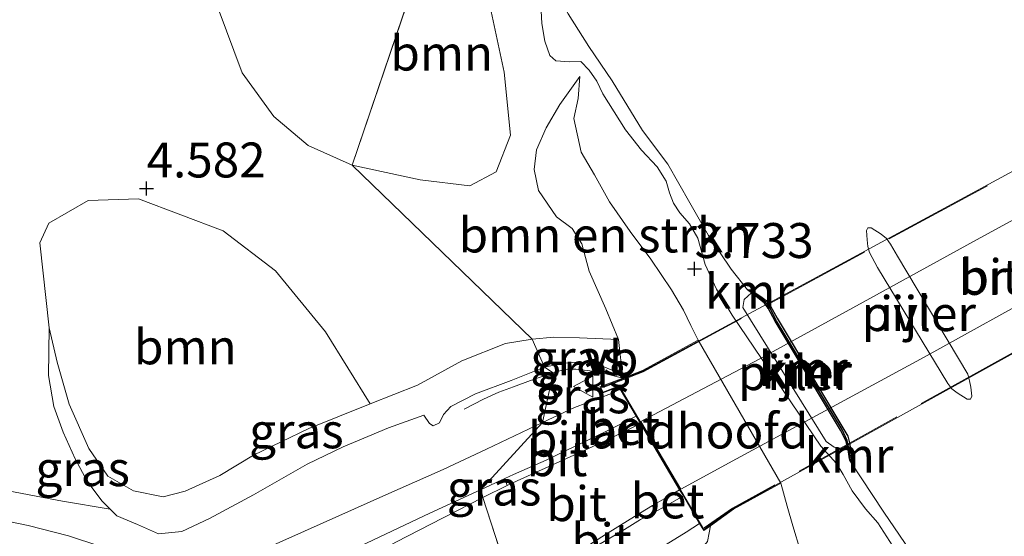
# Model space of a CAD drawing. Units: metres. Extents: x 219998 to 230004, y 502956 to 506252.
# Drawn here: x 223091 to 223161, y 503075 to 503112 of the extents above; entities that cross this region are included whole.
import ezdxf
from ezdxf.enums import TextEntityAlignment as Align

# ---------------------------------------------------------------- set-up
doc = ezdxf.new("R2010")
doc.units = ezdxf.units.M
doc.linetypes.add('IE-TERREINAFSCHEIDING', pattern=[10, 8, -2])
doc.layers.get('0').update_dxf_attribs({"lineweight": 25})
for name, color, linetype, lineweight in [('B-ME-GR-BOMENSTRUIKEN-GV-B6', 93, 'Continuous', 18), ('B-ME-GR-BOOM-GV-B6', 93, 'Continuous', 18), ('B-ME-GW-HOOGTEPUNT-S-B1', 10, 'Continuous', 25), ('B-ME-GW-KRUINLIJN-L-B1', 93, 'Continuous', 18), ('B-ME-GW-TEENLIJN-L-B1', 93, 'Continuous', 18), ('B-ME-IE-GRASLAND-GV-B6', 93, 'Continuous', 18), ('B-ME-IE-HULPGEOMETRIE-L-B1', 53, 'Continuous', 18), ('B-ME-IE-TERREINAFSCHEIDING-RASTERHEKWERK-L-B1', 8, 'IE-TERREINAFSCHEIDING', 18), ('B-ME-IE-TERREINAFSCHEIDING-RASTERHEKWERK-L-B2', 8, 'IE-TERREINAFSCHEIDING', 18), ('B-ME-KW-BRUG-GV-B7', 173, 'Continuous', 18), ('B-ME-KW-LANDHOOFD-GV-B6', 173, 'Continuous', 18), ('B-ME-KW-PIJLER-GV-B6', 173, 'Continuous', 18), ('B-ME-OB-WATERLIJN-L-B1', 133, 'OB-WATERLIJN', 18), ('B-ME-OG-WATER-GV-B6', 153, 'Continuous', 18), ('B-ME-VH-VERH_SOORT-BETON-OVERIG-GV-B6', 8, 'IE-TERREINAFSCHEIDING-NATUURLIJK-HOUTWAL', 18), ('B-ME-VH-VERH_SOORT-BITUMEN-GV-B6', 8, 'IE-TERREINAFSCHEIDING-NATUURLIJK-HOUTWAL', 18), ('B-ME-VH-VERH_SOORT-BITUMEN-GV-B7', 8, 'IE-TERREINAFSCHEIDING-NATUURLIJK-HOUTWAL', 18), ('B-ME-VV-KADEMUUR-GV-B6', 10, 'Continuous', 25), ('B-ME-VV-KADEMUUR-L-B1', 10, 'Continuous', 25), ('B-ME-VW-MEUBILAIR_WEGMEUBILAIR-VERKEERSBORD-S-B1', 8, 'Continuous', 18)]:
    doc.layers.add(name, color=color, linetype=linetype, lineweight=lineweight)
doc.styles.add('NLCS-ISO', font='NLCS-ISO.TTF')
doc.linetypes.add('IE-TERREINAFSCHEIDING-NATUURLIJK-HOUTWAL', pattern='A,7,-1.5,[67,NLCS.SHX,S=0.75,R=45,X=0,Y=0],-1.5,7,-1.5,[70,NLCS.SHX,S=0.75,R=0,X=0,Y=0],-1.5', length=20)
doc.linetypes.add('OB-WATERLIJN', pattern='A,10,[32,NLCS.SHX,S=2,R=0,X=0,Y=0],-12', length=22)

# ---------------------------------------------------------------- blocks, each defined once
blk = doc.blocks.new('verkeersbord')
for p, q in [((0, 0.75), (-0.75, -0.625)), ((0.75, -0.625), (0, 0.75)), ((-0.75, -0.625), (0.75, -0.625))]:
    blk.add_line(p, q)
blk = doc.blocks.new('hoogtepunt')
for p, q in [((-0.5, 0), (0.5, 0)), ((0, 0.5), (0, -0.5))]:
    blk.add_line(p, q)

msp = doc.modelspace()

# ---------------------------------------------------------------- linework, layer by layer
at = {"layer": 'B-ME-GR-BOMENSTRUIKEN-GV-B6'}
msp.add_polyline3d([(223133.77, 503089.179, 5.299), (223132.864, 503091.38, 5.114), (223131.679, 503094.073, 4.878), (223131.15, 503096.029, 4.7), (223130.458, 503097.132, 4.532), (223129.325, 503097.957, 4.465), (223128.045, 503099.841, 4.279), (223127.732, 503101.348, 4.212), (223127.912, 503102.747, 4.162), (223128.596, 503104.341, 4.102), (223129.579, 503106.003, 4.013), (223130.995, 503108.004, 3.9), (223130.884, 503106.438, 3.976), (223130.567, 503105.011, 3.984), (223131.088, 503102.589, 4.052), (223132.043, 503100.978, 4.144), (223133.131, 503099.038, 4.06), (223134.598, 503096.901, 3.984), (223136.085, 503094.925, 3.849), (223137.551, 503092.74, 3.773), (223138.413, 503091.273, 3.714), (223138.947, 503090.193, 3.672), (223139.482, 503089.143, 3.615), (223135.491, 503086.974, 5.965), (223134.08, 503086.413, 6.802), (223133.77, 503089.179, 5.299)], dxfattribs=at)
at = {"layer": 'B-ME-GR-BOOM-GV-B6'}
for points in [[(223121.686, 503122.163, 3.811), (223114.708, 503101.669, 4.507), (223111.558, 503103.073, 4.473), (223109.108, 503105.146, 4.456), (223106.84, 503108.257, 4.355), (223105.124, 503112.864, 4.145), (223102.858, 503116.303, 4.094), (223099.618, 503118.786, 4.136), (223096.163, 503122.055, 4.102), (223093.813, 503124.912, 4.119), (223092.07, 503126.1, 4.153), (223090.093, 503126.644, 4.161)], [(223114.708, 503101.669, 4.507), (223121.686, 503122.163, 3.811), (223122.471, 503121.198, 3.921), (223123.108, 503119.854, 3.963), (223123.27, 503119.035, 3.913), (223123.524, 503118.024, 3.896), (223123.877, 503117.214, 3.879), (223124.582, 503112.992, 4.035), (223125.579, 503108.316, 4.035), (223126.041, 503103.802, 4.102), (223125.015, 503101.181, 4.288), (223123.141, 503100.181, 4.54), (223119.582, 503100.6, 4.557), (223114.708, 503101.669, 4.507)], [(223115.992, 503084.569, 4.962), (223111.605, 503082.818, 4.793), (223107.644, 503080.892, 4.827), (223105.254, 503079.443, 4.827), (223102.763, 503078.318, 4.827), (223101.182, 503077.924, 4.827), (223099.059, 503078.34, 4.995), (223097.224, 503079.404, 5.046), (223095.873, 503081.376, 4.978), (223094.465, 503084.552, 4.995), (223093.613, 503087.561, 5.096), (223093.035, 503090.016, 5.029), (223092.352, 503096.101, 4.692), (223093.014, 503097.504, 4.675), (223095.813, 503099.135, 4.54), (223099.425, 503099.258, 4.54), (223105.481, 503096.963, 4.658), (223109.236, 503094.087, 4.566), (223112.816, 503089.738, 4.793), (223115.992, 503084.569, 4.962)]]:
    msp.add_polyline3d(points, dxfattribs=at)
at = {"layer": 'B-ME-GW-KRUINLIJN-L-B1'}
for points in [[(223153.404, 503074.38, 3.887), (223152.33, 503076.052, 3.794), (223151.444, 503077.06, 3.752), (223150.496, 503078.349, 3.744), (223149.844, 503079.514, 3.752), (223149.36, 503080.314, 3.719), (223148.239, 503081.552, 3.601), (223141.906, 503090.928, 3.558), (223140.781, 503092.774, 3.634), (223139.976, 503094.544, 3.71), (223139.442, 503096.424, 3.727), (223138.854, 503097.451, 3.719), (223138.156, 503098.254, 3.719), (223137.712, 503098.94, 3.727), (223137.43, 503099.689, 3.727), (223137.173, 503100.521, 3.719), (223136.526, 503101.538, 3.719), (223135.409, 503102.734, 3.71), (223134.267, 503104.186, 3.685), (223132.645, 503106.76, 3.761), (223132.216, 503107.661, 3.761), (223131.667, 503108.455, 3.769), (223131.073, 503109.078, 3.769), (223130.274, 503109.053, 3.769), (223129.28, 503109.132, 3.752), (223128.862, 503109.514, 3.744), (223128.494, 503110.544, 3.761), (223128.291, 503111.793, 3.811), (223128.174, 503114.09, 3.862)], [(223133.77, 503089.179, 5.299), (223132.864, 503091.38, 5.114), (223131.679, 503094.073, 4.878), (223131.15, 503096.029, 4.7), (223130.458, 503097.132, 4.532), (223129.325, 503097.957, 4.465), (223128.045, 503099.841, 4.279), (223127.732, 503101.348, 4.212), (223127.912, 503102.747, 4.162), (223128.596, 503104.341, 4.102), (223129.579, 503106.003, 4.013), (223130.995, 503108.004, 3.9)], [(223093.035, 503090.016, 5.029), (223092.973, 503086.598, 5.399), (223093.354, 503084.398, 5.399), (223094.028, 503082.548, 5.467), (223094.892, 503080.647, 5.635), (223095.751, 503079.044, 5.787), (223096.804, 503077.627, 6.04), (223097.396, 503077.035, 6.143)], [(223097.396, 503077.035, 6.143), (223097.865, 503076.567, 6.225), (223099.34, 503075.951, 6.259), (223100.851, 503075.274, 6.208), (223102.534, 503075.44, 6.275), (223104.508, 503076.374, 6.242), (223107.642, 503078.068, 6.225), (223111.49, 503080.259, 6.309), (223114.066, 503081.49, 6.259), (223117.312, 503082.848, 6.309), (223119.834, 503083.77, 6.292), (223120.25, 503083.165, 6.259), (223120.508, 503082.993, 6.259), (223120.953, 503083.209, 6.275), (223121.253, 503083.822, 6.326), (223121.777, 503084.395, 6.292), (223123.548, 503085.297, 6.36), (223126.094, 503086.242, 6.292), (223128.474, 503087.191, 6.36)], [(223128.474, 503087.191, 6.36), (223129.694, 503087.472, 6.309), (223130.995, 503087.573, 6.301), (223132.434, 503087.35, 6.385), (223133.477, 503086.907, 6.545), (223134.08, 503086.413, 6.802)], [(223128.169, 503066.484, 6.519), (223130.038, 503068.044, 6.485), (223132.362, 503069.669, 6.57), (223134.858, 503071.274, 6.612), (223138.224, 503073.266, 6.679), (223139.698, 503074.194, 6.719), (223140.127, 503074.713, 6.742), (223140.255, 503075.353, 6.774), (223140.354, 503075.848, 6.823)]]:
    msp.add_polyline3d(points, dxfattribs=at)
at = {"layer": 'B-ME-GW-TEENLIJN-L-B1'}
for points in [[(223130.995, 503108.004, 3.9), (223130.884, 503106.438, 3.976), (223130.567, 503105.011, 3.984), (223131.088, 503102.589, 4.052), (223132.043, 503100.978, 4.144), (223133.131, 503099.038, 4.06), (223134.598, 503096.901, 3.984), (223136.085, 503094.925, 3.849), (223137.551, 503092.74, 3.773), (223138.413, 503091.273, 3.714), (223138.947, 503090.193, 3.672), (223139.482, 503089.143, 3.615)], [(223115.992, 503084.569, 4.962), (223111.605, 503082.818, 4.793), (223107.644, 503080.892, 4.827), (223105.254, 503079.443, 4.827), (223102.763, 503078.318, 4.827), (223101.182, 503077.924, 4.827), (223099.059, 503078.34, 4.995), (223097.224, 503079.404, 5.046), (223095.873, 503081.376, 4.978), (223094.465, 503084.552, 4.995), (223093.613, 503087.561, 5.096), (223093.035, 503090.016, 5.029)], [(223127.6, 503089.199, 5.299), (223125.687, 503088.884, 5.197), (223122.551, 503087.654, 5.164), (223119.392, 503085.912, 5.063), (223115.992, 503084.569, 4.962)], [(223127.6, 503089.199, 5.299), (223129.152, 503089.345, 5.283), (223130.982, 503089.29, 5.316), (223133.77, 503089.179, 5.299)], [(223190.94, 503014.347, 4.113), (223188.247, 503017.878, 4.062), (223185.536, 503021.405, 4.079), (223183.119, 503024.734, 4.037), (223180.213, 503028.854, 3.944), (223176.731, 503034.732, 4.155), (223172.973, 503040.194, 4.146), (223169.262, 503045.386, 4.205), (223165.852, 503050.203, 4.163), (223161.593, 503055.931, 4.155), (223157.379, 503061.539, 4.146), (223152.48, 503066.841, 3.995), (223149.923, 503069.512, 3.928), (223148.559, 503070.865, 3.911), (223147.492, 503072.478, 3.826), (223146.787, 503074.043, 3.826), (223146.237, 503075.848, 3.843), (223145.833, 503077.245, 3.81), (223145.386, 503078.908, 3.757)]]:
    msp.add_polyline3d(points, dxfattribs=at)
at = {"layer": 'B-ME-IE-GRASLAND-GV-B6'}
for points in [[(223090.093, 503126.644, 4.161), (223092.07, 503126.1, 4.153), (223093.813, 503124.912, 4.119), (223096.163, 503122.055, 4.102), (223099.618, 503118.786, 4.136), (223102.858, 503116.303, 4.094), (223105.124, 503112.864, 4.145), (223106.84, 503108.257, 4.355), (223109.108, 503105.146, 4.456), (223111.558, 503103.073, 4.473), (223114.708, 503101.669, 4.507), (223127.6, 503089.199, 5.299), (223125.687, 503088.884, 5.197)], [(223153.404, 503074.38, 3.887), (223152.33, 503076.052, 3.794), (223151.444, 503077.06, 3.752), (223150.496, 503078.349, 3.744), (223149.844, 503079.514, 3.752), (223149.36, 503080.314, 3.719), (223148.239, 503081.552, 3.601), (223141.906, 503090.928, 3.558), (223140.781, 503092.774, 3.634), (223139.976, 503094.544, 3.71), (223139.442, 503096.424, 3.727), (223138.854, 503097.451, 3.719), (223138.156, 503098.254, 3.719), (223137.712, 503098.94, 3.727), (223137.43, 503099.689, 3.727), (223137.173, 503100.521, 3.719), (223136.526, 503101.538, 3.719), (223135.409, 503102.734, 3.71), (223134.267, 503104.186, 3.685), (223132.645, 503106.76, 3.761), (223132.216, 503107.661, 3.761), (223131.667, 503108.455, 3.769), (223131.073, 503109.078, 3.769), (223130.274, 503109.053, 3.769), (223129.28, 503109.132, 3.752), (223128.862, 503109.514, 3.744), (223128.494, 503110.544, 3.761), (223128.291, 503111.793, 3.811), (223128.174, 503114.09, 3.862)], [(223128.174, 503114.09, 3.862), (223128.291, 503111.793, 3.811), (223128.494, 503110.544, 3.761), (223128.862, 503109.514, 3.744), (223129.28, 503109.132, 3.752), (223130.274, 503109.053, 3.769), (223131.073, 503109.078, 3.769), (223131.667, 503108.455, 3.769), (223132.216, 503107.661, 3.761), (223132.645, 503106.76, 3.761), (223134.267, 503104.186, 3.685), (223135.409, 503102.734, 3.71), (223136.526, 503101.538, 3.719), (223137.173, 503100.521, 3.719), (223137.43, 503099.689, 3.727), (223137.712, 503098.94, 3.727), (223138.156, 503098.254, 3.719), (223138.854, 503097.451, 3.719), (223139.442, 503096.424, 3.727), (223139.976, 503094.544, 3.71), (223140.781, 503092.774, 3.634), (223141.906, 503090.928, 3.558), (223148.239, 503081.552, 3.601), (223149.36, 503080.314, 3.719), (223149.844, 503079.514, 3.752), (223150.496, 503078.349, 3.744), (223151.444, 503077.06, 3.752), (223152.33, 503076.052, 3.794), (223153.404, 503074.38, 3.887)], [(223114.708, 503101.669, 4.507), (223119.582, 503100.6, 4.557), (223123.141, 503100.181, 4.54), (223125.015, 503101.181, 4.288), (223126.041, 503103.802, 4.102), (223125.579, 503108.316, 4.035), (223124.582, 503112.992, 4.035)], [(223130.161, 503112.489, 2.3), (223131.659, 503110.145, 2.3), (223133.321, 503107.702, 2.3), (223135.495, 503104.14, 2.3), (223137.289, 503101.73, 2.3), (223138.872, 503098.955, 2.3), (223140.215, 503096.626, 2.3), (223141.83, 503094.208, 2.3), (223143.002, 503092.738, 2.3), (223143.283, 503092.521, 3.004), (223142.752, 503092.046, 2.991), (223142.678, 503091.468, 3.004), (223148.627, 503081.882, 3.105), (223149.211, 503081.487, 3.122), (223150.199, 503081.318, 3.13), (223150.29, 503080.631, 3.13), (223150.357, 503080.478, 2.3), (223152.748, 503076.813, 2.3), (223155.765, 503072.406, 2.3), (223158.434, 503067.969, 2.3), (223161.289, 503063.172, 2.3), (223164.101, 503058.709, 2.3)], [(223146.787, 503074.043, 3.826), (223146.237, 503075.848, 3.843), (223145.833, 503077.245, 3.81), (223145.386, 503078.908, 3.757), (223139.482, 503089.143, 3.615), (223138.947, 503090.193, 3.672), (223138.413, 503091.273, 3.714), (223137.551, 503092.74, 3.773), (223136.085, 503094.925, 3.849), (223134.598, 503096.901, 3.984), (223133.131, 503099.038, 4.06), (223132.043, 503100.978, 4.144), (223131.088, 503102.589, 4.052), (223130.567, 503105.011, 3.984), (223130.884, 503106.438, 3.976), (223130.995, 503108.004, 3.9), (223129.579, 503106.003, 4.013), (223128.596, 503104.341, 4.102), (223127.912, 503102.747, 4.162), (223127.732, 503101.348, 4.212), (223128.045, 503099.841, 4.279), (223129.325, 503097.957, 4.465), (223130.458, 503097.132, 4.532), (223131.15, 503096.029, 4.7), (223131.679, 503094.073, 4.878), (223132.864, 503091.38, 5.114), (223133.77, 503089.179, 5.299), (223130.982, 503089.29, 5.316), (223129.152, 503089.345, 5.283), (223127.6, 503089.199, 5.299), (223114.708, 503101.669, 4.507)], [(223125.687, 503088.884, 5.197), (223122.551, 503087.654, 5.164), (223119.392, 503085.912, 5.063), (223115.992, 503084.569, 4.962), (223112.816, 503089.738, 4.793), (223109.236, 503094.087, 4.566), (223105.481, 503096.963, 4.658), (223099.425, 503099.258, 4.54), (223095.813, 503099.135, 4.54), (223093.014, 503097.504, 4.675), (223092.352, 503096.101, 4.692), (223093.035, 503090.016, 5.029), (223092.973, 503086.598, 5.399), (223093.354, 503084.398, 5.399), (223094.028, 503082.548, 5.467), (223094.892, 503080.647, 5.635), (223095.751, 503079.044, 5.787), (223096.804, 503077.627, 6.04), (223097.396, 503077.035, 6.143), (223093.996, 503077.616, 6.009), (223090.095, 503078.351, 5.728)], [(223128.474, 503087.191, 6.36), (223126.094, 503086.242, 6.292), (223123.548, 503085.297, 6.36), (223121.777, 503084.395, 6.292), (223121.253, 503083.822, 6.326), (223120.953, 503083.209, 6.275), (223120.508, 503082.993, 6.259), (223120.25, 503083.165, 6.259), (223119.834, 503083.77, 6.292), (223117.312, 503082.848, 6.309), (223114.066, 503081.49, 6.259), (223111.49, 503080.259, 6.309), (223107.642, 503078.068, 6.225), (223104.508, 503076.374, 6.242), (223102.534, 503075.44, 6.275), (223100.851, 503075.274, 6.208), (223099.34, 503075.951, 6.259), (223097.865, 503076.567, 6.225), (223097.396, 503077.035, 6.143), (223096.804, 503077.627, 6.04), (223095.751, 503079.044, 5.787), (223094.892, 503080.647, 5.635), (223094.028, 503082.548, 5.467), (223093.354, 503084.398, 5.399), (223092.973, 503086.598, 5.399), (223093.035, 503090.016, 5.029), (223093.613, 503087.561, 5.096), (223094.465, 503084.552, 4.995), (223095.873, 503081.376, 4.978), (223097.224, 503079.404, 5.046), (223099.059, 503078.34, 4.995), (223101.182, 503077.924, 4.827), (223102.763, 503078.318, 4.827), (223105.254, 503079.443, 4.827), (223107.644, 503080.892, 4.827), (223111.605, 503082.818, 4.793), (223115.992, 503084.569, 4.962), (223119.392, 503085.912, 5.063), (223122.551, 503087.654, 5.164), (223125.687, 503088.884, 5.197), (223127.6, 503089.199, 5.299), (223128.474, 503087.191, 6.36)], [(223128.474, 503087.191, 6.36), (223127.6, 503089.199, 5.299), (223129.152, 503089.345, 5.283), (223130.982, 503089.29, 5.316), (223133.77, 503089.179, 5.299), (223134.08, 503086.413, 6.802), (223133.477, 503086.907, 6.545), (223132.434, 503087.35, 6.385), (223130.995, 503087.573, 6.301), (223129.694, 503087.472, 6.309), (223128.474, 503087.191, 6.36)], [(223128.474, 503087.191, 6.36), (223129.088, 503086.793, 6.774), (223128.323, 503083.249, 6.857), (223124.326, 503081.336, 6.806), (223121.232, 503079.866, 6.756), (223117.131, 503078.062, 6.688), (223112.644, 503076.052, 6.671), (223108.409, 503074.167, 6.587), (223106.621, 503073.574, 6.553), (223105.274, 503072.98, 6.52), (223104.19, 503072.7, 6.465), (223103.239, 503072.682, 6.385), (223101.764, 503073.152, 6.419), (223100.343, 503073.448, 6.419), (223098.662, 503073.908, 6.313), (223096.659, 503074.386, 6.355), (223094.403, 503075.124, 6.216), (223091.536, 503075.872, 6.158), (223087.928, 503076.603, 6.056)], [(223090.095, 503078.351, 5.728), (223093.996, 503077.616, 6.009), (223097.396, 503077.035, 6.143), (223097.865, 503076.567, 6.225), (223099.34, 503075.951, 6.259), (223100.851, 503075.274, 6.208), (223102.534, 503075.44, 6.275), (223104.508, 503076.374, 6.242), (223107.642, 503078.068, 6.225), (223111.49, 503080.259, 6.309), (223114.066, 503081.49, 6.259), (223117.312, 503082.848, 6.309), (223119.834, 503083.77, 6.292), (223120.25, 503083.165, 6.259), (223120.508, 503082.993, 6.259), (223120.953, 503083.209, 6.275), (223121.253, 503083.822, 6.326), (223121.777, 503084.395, 6.292), (223123.548, 503085.297, 6.36), (223126.094, 503086.242, 6.292), (223128.474, 503087.191, 6.36)], [(223129.088, 503086.793, 6.774), (223128.474, 503087.191, 6.36), (223129.694, 503087.472, 6.309), (223130.995, 503087.573, 6.301), (223132.434, 503087.35, 6.385), (223133.477, 503086.907, 6.545), (223134.08, 503086.413, 6.802), (223132.871, 503086.731, 6.74), (223131.724, 503086.934, 6.74), (223130.719, 503087.051, 6.774), (223130.117, 503087.053, 6.757), (223129.578, 503086.941, 6.757), (223129.088, 503086.793, 6.774)], [(223128.323, 503083.249, 6.857), (223129.088, 503086.793, 6.774), (223129.578, 503086.941, 6.757), (223130.117, 503087.053, 6.757), (223130.719, 503087.051, 6.774), (223131.724, 503086.934, 6.74), (223132.871, 503086.731, 6.74), (223134.08, 503086.413, 6.802), (223132.427, 503085.789, 6.774), (223132.644, 503085.358, 6.772), (223133.795, 503085.801, 6.796), (223133.899, 503085.625, 6.797), (223133.264, 503085.327, 6.739), (223130.627, 503084.315, 6.688), (223128.323, 503083.249, 6.857)], [(223124.057, 503077.874, 6.697), (223123.932, 503078.442, 6.697), (223125.636, 503079.227, 6.69), (223125.803, 503078.721, 6.697), (223124.057, 503077.874, 6.697)], [(223140.127, 503074.713, 6.742), (223140.255, 503075.353, 6.774), (223140.354, 503075.848, 6.823), (223141.994, 503077.032, 5.769), (223145.386, 503078.908, 3.757), (223145.833, 503077.245, 3.81), (223146.237, 503075.848, 3.843), (223146.787, 503074.043, 3.826)], [(223088.319, 503061.197, 6.351), (223092.115, 503063.211, 6.377), (223095.934, 503065.164, 6.419), (223101.711, 503067.873, 6.469), (223106.247, 503070.222, 6.511), (223110.731, 503072.346, 6.537), (223115.73, 503074.613, 6.688), (223120.262, 503076.759, 6.697), (223123.932, 503078.442, 6.697)], [(223123.932, 503078.442, 6.697), (223124.057, 503077.874, 6.697), (223121.226, 503076.423, 6.747), (223117.834, 503074.668, 6.747), (223114.39, 503072.724, 6.713), (223110.99, 503070.821, 6.739), (223107.067, 503068.5, 6.629), (223104.162, 503066.652, 6.646), (223101.141, 503064.681, 6.537), (223098.059, 503062.652, 6.537), (223094.757, 503060.353, 6.528), (223091.7, 503058.103, 6.553), (223090.13, 503056.868, 6.621)], [(223128.169, 503066.484, 6.519), (223128.858, 503069.047, 6.688), (223131.194, 503070.731, 6.671), (223133.492, 503072.19, 6.705), (223135.946, 503073.754, 6.756), (223138.615, 503075.386, 6.739), (223139.576, 503076.007, 6.819), (223139.873, 503075.504, 6.82), (223140.354, 503075.848, 6.823), (223140.255, 503075.353, 6.774), (223140.127, 503074.713, 6.742), (223139.698, 503074.194, 6.719), (223138.224, 503073.266, 6.679), (223134.858, 503071.274, 6.612), (223132.362, 503069.669, 6.57), (223130.038, 503068.044, 6.485), (223128.169, 503066.484, 6.519)]]:
    msp.add_polyline3d(points, dxfattribs=at)
at = {"layer": 'B-ME-IE-HULPGEOMETRIE-L-B1'}
for p, q in [((223114.708, 503101.669, 4.507), (223121.686, 503122.163, 3.811)), ((223114.708, 503101.669, 4.507), (223127.6, 503089.199, 5.299)), ((223127.6, 503089.199, 5.299), (223128.474, 503087.191, 6.36)), ((223129.088, 503086.793, 6.774), (223128.474, 503087.191, 6.36)), ((223128.323, 503083.249, 6.857), (223129.088, 503086.793, 6.774)), ((223123.932, 503078.442, 6.697), (223128.323, 503083.249, 6.857)), ((223124.057, 503077.874, 6.697), (223123.932, 503078.442, 6.697)), ((223126.242, 503071.195, 6.722), (223124.057, 503077.874, 6.697))]:
    msp.add_line(p, q, dxfattribs=at)
msp.add_polyline3d([(223143.002, 503092.738, 2.3), (223143.283, 503092.521, 3.004), (223143.834, 503092.099, 3.046), (223144.206, 503091.784, 3.055), (223144.484, 503091.413, 3.063), (223144.972, 503090.489, 3.069), (223149.657, 503082.7, 3.114), (223150.028, 503081.947, 3.126), (223150.199, 503081.318, 3.13), (223150.29, 503080.631, 3.13), (223150.357, 503080.478, 2.3)], dxfattribs=at)
at = {"layer": 'B-ME-IE-TERREINAFSCHEIDING-RASTERHEKWERK-L-B1'}
for points in [[(223122.735, 503084.186, 6.601), (223124.115, 503084.907, 6.656), (223125.201, 503085.41, 6.665), (223126.246, 503085.798, 6.686), (223127.465, 503086.248, 6.711), (223128.452, 503086.587, 6.766), (223129.088, 503086.793, 6.774)], [(223129.088, 503086.793, 6.774), (223129.578, 503086.941, 6.757), (223130.117, 503087.053, 6.757), (223130.719, 503087.051, 6.774), (223131.724, 503086.934, 6.74), (223132.871, 503086.731, 6.74), (223134.08, 503086.413, 6.802)], [(223090.095, 503078.351, 5.728), (223093.996, 503077.616, 6.009), (223097.396, 503077.035, 6.143)]]:
    msp.add_polyline3d(points, dxfattribs=at)
at = {"layer": 'B-ME-IE-TERREINAFSCHEIDING-RASTERHEKWERK-L-B2'}
for points in [[(223132.798, 503085.794, 6.78), (223135.54, 503086.869, 6.806), (223162.939, 503101.68, 6.883), (223178.965, 503110.538, 6.866), (223180.498, 503111.709, 6.814)], [(223186.824, 503101.404, 6.874), (223184.697, 503100.357, 6.872), (223162.434, 503088.491, 6.883), (223141.937, 503077.119, 6.836), (223139.908, 503075.697, 6.808)]]:
    msp.add_polyline3d(points, dxfattribs=at)
at = {"layer": 'B-ME-KW-BRUG-GV-B7'}
msp.add_polyline3d([(223132.497, 503085.758, 6.773), (223135.522, 503086.919, 6.804), (223162.916, 503101.724, 6.883), (223178.939, 503110.578, 6.864), (223180.789, 503111.995, 6.819), (223186.961, 503101.362, 6.866), (223184.703, 503100.304, 6.876), (223181.987, 503098.856, 6.877), (223162.458, 503088.447, 6.883), (223141.951, 503077.062, 6.841), (223139.887, 503075.574, 6.823), (223133.812, 503085.86, 6.799), (223132.665, 503085.422, 6.773), (223132.497, 503085.758, 6.773)], dxfattribs=at)
at = {"layer": 'B-ME-KW-LANDHOOFD-GV-B6'}
msp.add_polyline3d([(223134.08, 503086.413, 6.802), (223135.491, 503086.974, 5.965), (223139.482, 503089.143, 3.615), (223145.386, 503078.908, 3.757), (223141.994, 503077.032, 5.769), (223140.354, 503075.848, 6.823), (223139.873, 503075.504, 6.82), (223139.576, 503076.007, 6.819), (223138.41, 503077.983, 6.814), (223138.147, 503078.428, 6.813), (223135.348, 503083.17, 6.802), (223135.032, 503083.705, 6.801), (223133.899, 503085.625, 6.797), (223133.795, 503085.801, 6.796), (223132.644, 503085.358, 6.772), (223132.427, 503085.789, 6.774), (223134.08, 503086.413, 6.802)], dxfattribs=at)
at = {"layer": 'B-ME-KW-PIJLER-GV-B6'}
for points in [[(223152.305, 503094.347, 2.3), (223151.734, 503095.406, 2.3), (223151.616, 503095.848, 2.3), (223151.562, 503096.327, 2.3), (223151.514, 503096.978, 2.3), (223151.607, 503097.181, 2.3), (223151.85, 503097.18, 2.3), (223152.564, 503096.712, 2.3), (223152.941, 503096.412, 2.3), (223153.242, 503096.004, 2.3), (223153.738, 503095.14, 2.3), (223158.779, 503086.695, 2.3), (223158.897, 503086.234, 2.3), (223158.971, 503085.765, 2.3), (223159.046, 503085.125, 2.3), (223158.962, 503084.921, 2.3), (223158.724, 503084.913, 2.3), (223158.01, 503085.358, 2.3), (223157.632, 503085.655, 2.3), (223157.327, 503086.04, 2.3), (223152.305, 503094.347, 2.3)], [(223142.678, 503091.468, 3.004), (223142.752, 503092.046, 2.991), (223143.283, 503092.521, 3.004), (223143.834, 503092.099, 3.046), (223144.206, 503091.784, 3.055), (223144.484, 503091.413, 3.063), (223144.972, 503090.489, 3.069), (223149.657, 503082.7, 3.114), (223150.028, 503081.947, 3.126), (223150.199, 503081.318, 3.13), (223149.211, 503081.487, 3.122), (223148.627, 503081.882, 3.105), (223142.678, 503091.468, 3.004)]]:
    msp.add_polyline3d(points, dxfattribs=at)
at = {"layer": 'B-ME-OB-WATERLIJN-L-B1'}
for points in [[(223122.07, 503125.522, 2.3), (223123.88, 503122.194, 2.3), (223125.621, 503118.987, 2.3), (223127.097, 503117.322, 2.3), (223128.674, 503115.31, 2.3), (223130.161, 503112.489, 2.3), (223131.659, 503110.145, 2.3), (223133.321, 503107.702, 2.3), (223135.495, 503104.14, 2.3), (223137.289, 503101.73, 2.3), (223138.872, 503098.955, 2.3), (223140.215, 503096.626, 2.3), (223141.83, 503094.208, 2.3), (223143.002, 503092.738, 2.3)], [(223150.357, 503080.478, 2.3), (223150.44, 503080.682, 2.3), (223150.366, 503081.322, 2.3), (223150.292, 503081.791, 2.3), (223150.174, 503082.252, 2.3), (223145.133, 503090.698, 2.3), (223144.636, 503091.561, 2.3), (223144.335, 503091.969, 2.3), (223143.958, 503092.269, 2.3), (223143.244, 503092.737, 2.3), (223143.002, 503092.738, 2.3)], [(223194.331, 503016.676, 2.3), (223190.817, 503021.232, 2.3), (223187.485, 503026.036, 2.3), (223184.886, 503029.482, 2.3), (223182.188, 503033.585, 2.3), (223179.09, 503038.076, 2.3), (223177.007, 503040.919, 2.3), (223173.584, 503045.116, 2.3), (223170.785, 503048.839, 2.3), (223169.111, 503051.963, 2.3), (223165.894, 503056.407, 2.3), (223164.101, 503058.709, 2.3), (223161.289, 503063.172, 2.3), (223158.434, 503067.969, 2.3), (223155.765, 503072.406, 2.3), (223152.748, 503076.813, 2.3), (223150.357, 503080.478, 2.3)]]:
    msp.add_polyline3d(points, dxfattribs=at)
at = {"layer": 'B-ME-OG-WATER-GV-B6'}
for points in [[(223164.101, 503058.709, 2.3), (223161.289, 503063.172, 2.3), (223158.434, 503067.969, 2.3), (223155.765, 503072.406, 2.3), (223152.748, 503076.813, 2.3), (223150.357, 503080.478, 2.3), (223150.44, 503080.682, 2.3), (223150.366, 503081.322, 2.3), (223150.292, 503081.791, 2.3), (223150.174, 503082.252, 2.3), (223145.133, 503090.698, 2.3), (223144.636, 503091.561, 2.3), (223144.335, 503091.969, 2.3), (223143.958, 503092.269, 2.3), (223143.244, 503092.737, 2.3), (223143.002, 503092.738, 2.3), (223141.83, 503094.208, 2.3), (223140.215, 503096.626, 2.3), (223138.872, 503098.955, 2.3), (223137.289, 503101.73, 2.3), (223135.495, 503104.14, 2.3), (223133.321, 503107.702, 2.3), (223131.659, 503110.145, 2.3), (223130.161, 503112.489, 2.3)], [(223151.85, 503097.18, 2.3), (223151.607, 503097.181, 2.3), (223151.514, 503096.978, 2.3), (223151.562, 503096.327, 2.3), (223151.616, 503095.848, 2.3), (223151.734, 503095.406, 2.3), (223152.305, 503094.347, 2.3), (223157.327, 503086.04, 2.3), (223157.632, 503085.655, 2.3), (223158.01, 503085.358, 2.3), (223158.724, 503084.913, 2.3), (223158.962, 503084.921, 2.3), (223159.046, 503085.125, 2.3), (223158.971, 503085.765, 2.3), (223158.897, 503086.234, 2.3), (223158.779, 503086.695, 2.3), (223153.738, 503095.14, 2.3), (223153.242, 503096.004, 2.3), (223152.941, 503096.412, 2.3), (223152.564, 503096.712, 2.3), (223151.85, 503097.18, 2.3)]]:
    msp.add_polyline3d(points, dxfattribs=at)
at = {"layer": 'B-ME-VH-VERH_SOORT-BETON-OVERIG-GV-B6'}
for points in [[(223135.348, 503083.17, 6.802), (223134.623, 503082.807, 6.777), (223133.129, 503082.071, 6.785), (223132.874, 503082.587, 6.784), (223135.032, 503083.705, 6.801), (223135.348, 503083.17, 6.802)], [(223138.147, 503078.428, 6.813), (223138.41, 503077.983, 6.814), (223137.136, 503077.262, 6.78), (223136.336, 503076.831, 6.78), (223136.193, 503077.299, 6.789), (223137.214, 503077.87, 6.772), (223138.147, 503078.428, 6.813)]]:
    msp.add_polyline3d(points, dxfattribs=at)
at = {"layer": 'B-ME-VH-VERH_SOORT-BITUMEN-GV-B6'}
for points in [[(223123.932, 503078.442, 6.697), (223128.323, 503083.249, 6.857), (223130.627, 503084.315, 6.688), (223133.264, 503085.327, 6.739), (223133.899, 503085.625, 6.797), (223135.032, 503083.705, 6.801), (223132.874, 503082.587, 6.784), (223130.612, 503081.528, 6.772), (223128.598, 503080.545, 6.763), (223126.256, 503079.513, 6.687), (223125.636, 503079.227, 6.69), (223123.932, 503078.442, 6.697)], [(223128.323, 503083.249, 6.857), (223123.932, 503078.442, 6.697), (223120.262, 503076.759, 6.697), (223115.73, 503074.613, 6.688), (223110.731, 503072.346, 6.537), (223106.247, 503070.222, 6.511), (223101.711, 503067.873, 6.469), (223095.934, 503065.164, 6.419), (223092.115, 503063.211, 6.377), (223088.319, 503061.197, 6.351)], [(223089.083, 503064.958, 6.377), (223091.458, 503066.252, 6.377), (223094.06, 503067.601, 6.393), (223097.754, 503069.259, 6.444), (223101.22, 503070.887, 6.478), (223105.012, 503072.722, 6.469), (223106.621, 503073.574, 6.553), (223108.409, 503074.167, 6.587), (223112.644, 503076.052, 6.671), (223117.131, 503078.062, 6.688), (223121.232, 503079.866, 6.756), (223124.326, 503081.336, 6.806), (223128.323, 503083.249, 6.857)], [(223126.242, 503071.195, 6.722), (223124.057, 503077.874, 6.697), (223125.803, 503078.721, 6.697), (223126.517, 503079.068, 6.697), (223131.041, 503081.116, 6.781), (223133.129, 503082.071, 6.785), (223134.623, 503082.807, 6.777), (223135.348, 503083.17, 6.802), (223138.147, 503078.428, 6.813), (223137.214, 503077.87, 6.772), (223136.193, 503077.299, 6.789), (223134.594, 503076.332, 6.739), (223132.85, 503075.223, 6.722), (223129.409, 503073.029, 6.722), (223128.846, 503072.703, 6.722), (223126.242, 503071.195, 6.722)], [(223125.803, 503078.721, 6.697), (223125.636, 503079.227, 6.69), (223126.256, 503079.513, 6.687), (223128.598, 503080.545, 6.763), (223130.612, 503081.528, 6.772), (223132.874, 503082.587, 6.784), (223133.129, 503082.071, 6.785), (223131.041, 503081.116, 6.781), (223126.517, 503079.068, 6.697), (223125.803, 503078.721, 6.697)], [(223128.858, 503069.047, 6.688), (223126.623, 503070.347, 6.747), (223127.44, 503071.028, 6.679), (223129.047, 503072.125, 6.694), (223129.221, 503072.244, 6.696), (223130.716, 503073.463, 6.73), (223132.46, 503074.548, 6.797), (223133.999, 503075.457, 6.797), (223135.346, 503076.297, 6.78), (223136.336, 503076.831, 6.78), (223137.136, 503077.262, 6.78), (223138.41, 503077.983, 6.814), (223139.576, 503076.007, 6.819), (223138.615, 503075.386, 6.739), (223135.946, 503073.754, 6.756), (223133.492, 503072.19, 6.705), (223131.194, 503070.731, 6.671), (223128.858, 503069.047, 6.688)], [(223090.13, 503056.868, 6.621), (223091.7, 503058.103, 6.553), (223094.757, 503060.353, 6.528), (223098.059, 503062.652, 6.537), (223101.141, 503064.681, 6.537), (223104.162, 503066.652, 6.646), (223107.067, 503068.5, 6.629), (223110.99, 503070.821, 6.739), (223114.39, 503072.724, 6.713), (223117.834, 503074.668, 6.747), (223121.226, 503076.423, 6.747), (223124.057, 503077.874, 6.697), (223126.242, 503071.195, 6.722), (223124.902, 503070.366, 6.747), (223118.628, 503066.751, 6.621), (223113.013, 503063.52, 6.579), (223108.425, 503060.726, 6.52), (223105.362, 503058.762, 6.52), (223101.349, 503056.062, 6.385), (223096.168, 503052.559, 6.343), (223094.586, 503051.325, 6.461), (223094.244, 503050.994, 6.453)], [(223129.047, 503072.125, 6.694), (223128.846, 503072.703, 6.722), (223129.409, 503073.029, 6.722), (223132.85, 503075.223, 6.722), (223134.594, 503076.332, 6.739), (223136.193, 503077.299, 6.789), (223136.336, 503076.831, 6.78), (223135.346, 503076.297, 6.78), (223133.999, 503075.457, 6.797), (223132.46, 503074.548, 6.797), (223130.716, 503073.463, 6.73), (223129.221, 503072.244, 6.696), (223129.047, 503072.125, 6.694)], [(223087.928, 503076.603, 6.056), (223091.536, 503075.872, 6.158), (223094.403, 503075.124, 6.216), (223096.659, 503074.386, 6.355), (223098.662, 503073.908, 6.313), (223100.343, 503073.448, 6.419), (223101.764, 503073.152, 6.419), (223103.239, 503072.682, 6.385), (223104.19, 503072.7, 6.465), (223105.274, 503072.98, 6.52), (223106.621, 503073.574, 6.553)]]:
    msp.add_polyline3d(points, dxfattribs=at)
at = {"layer": 'B-ME-VH-VERH_SOORT-BITUMEN-GV-B7'}
msp.add_polyline3d([(223138.238, 503078.462, 6.817), (223135.375, 503083.307, 6.807), (223143.828, 503087.775, 6.875), (223151.283, 503091.863, 6.917), (223159.645, 503096.457, 6.917), (223168.847, 503101.469, 6.892), (223176.661, 503105.636, 6.909), (223182.515, 503108.929, 6.841), (223185.269, 503104.131, 6.872), (223180.7, 503101.622, 6.862), (223173.156, 503097.517, 6.913), (223164.771, 503092.971, 6.913), (223155.651, 503087.922, 6.938), (223147.68, 503083.591, 6.913), (223142.208, 503080.632, 6.854), (223138.238, 503078.462, 6.817)], dxfattribs=at)
at = {"layer": 'B-ME-VV-KADEMUUR-GV-B6'}
msp.add_polyline3d([(223143.283, 503092.521, 3.004), (223143.002, 503092.738, 2.3), (223143.244, 503092.737, 2.3), (223143.958, 503092.269, 2.3), (223144.335, 503091.969, 2.3), (223144.636, 503091.561, 2.3), (223145.133, 503090.698, 2.3), (223150.174, 503082.252, 2.3), (223150.292, 503081.791, 2.3), (223150.366, 503081.322, 2.3), (223150.44, 503080.682, 2.3), (223150.357, 503080.478, 2.3), (223150.29, 503080.631, 3.13), (223150.199, 503081.318, 3.13), (223150.028, 503081.947, 3.126), (223149.657, 503082.7, 3.114), (223144.972, 503090.489, 3.069), (223144.484, 503091.413, 3.063), (223144.206, 503091.784, 3.055), (223143.834, 503092.099, 3.046), (223143.283, 503092.521, 3.004)], dxfattribs=at)
at = {"layer": 'B-ME-VV-KADEMUUR-L-B1'}
msp.add_line((223143.283, 503092.521, 3.004), (223143.002, 503092.738, 2.3), dxfattribs=at)
for points in [[(223150.372, 503080.661, 2.297), (223150.378, 503080.676, 3.117), (223150.286, 503081.327, 3.132), (223150.139, 503081.964, 3.138), (223149.776, 503082.742, 3.124), (223145.087, 503090.522, 3.081), (223144.598, 503091.446, 3.073), (223144.311, 503091.831, 3.069), (223143.914, 503092.154, 3.054), (223143.457, 503092.503, 3.014), (223143.183, 503092.698, 2.34)], [(223150.199, 503081.318, 3.13), (223150.028, 503081.947, 3.126), (223149.657, 503082.7, 3.114), (223144.972, 503090.489, 3.069), (223144.484, 503091.413, 3.063), (223144.206, 503091.784, 3.055), (223143.834, 503092.099, 3.046), (223143.283, 503092.521, 3.004)], [(223150.357, 503080.478, 2.3), (223150.29, 503080.631, 3.13), (223150.199, 503081.318, 3.13)]]:
    msp.add_polyline3d(points, dxfattribs=at)

# ---------------------------------------------------------------- block references
at = {"layer": 'B-ME-GW-HOOGTEPUNT-S-B1', "rotation": 90}
for p in [(223100, 503100, 4.582), (223100, 503100, 4.582), (223139.213, 503094.235, 3.733), (223139.213, 503094.235, 3.733)]:
    msp.add_blockref('hoogtepunt', p, dxfattribs=at)
at = {"layer": 'B-ME-VW-MEUBILAIR_WEGMEUBILAIR-VERKEERSBORD-S-B1', "rotation": 90}
msp.add_blockref('verkeersbord', (223131.311, 503085.813, 6.909), dxfattribs=at)

# ---------------------------------------------------------------- texts
at = {"layer": 'B-ME-GR-BOMENSTRUIKEN-GV-B6', "ltscale": 0.2, "style": 'NLCS-ISO'}
msp.add_text('bmn en strkn', height=2.5, dxfattribs=at).set_placement((223132.837, 503096.662), align=Align.MIDDLE_CENTER)
at = {"layer": 'B-ME-GR-BOOM-GV-B6', "ltscale": 0.2, "style": 'NLCS-ISO'}
for p in [(223121.12, 503109.68), (223102.776, 503088.657)]:
    msp.add_text('bmn', height=2.5, dxfattribs=at).set_placement(p, align=Align.MIDDLE_CENTER)
at = {"layer": 'B-ME-GW-HOOGTEPUNT-S-B1', "ltscale": 0.2, "style": 'NLCS-ISO'}
for s, p in [('4.582', (223100, 503100, 4.582)), ('4.582', (223100, 503100, 4.582)), ('3.733', (223139.213, 503094.235, 3.733)), ('3.733', (223139.213, 503094.235, 3.733))]:
    msp.add_text(s, height=2.5, dxfattribs=at).set_placement(p, align=Align.BOTTOM_LEFT)
at = {"layer": 'B-ME-IE-GRASLAND-GV-B6', "ltscale": 0.2, "style": 'NLCS-ISO'}
for p in [(223130.84, 503087.879), (223131.277, 503086.993), (223131.201, 503085.151), (223110.723, 503082.645), (223095.426, 503079.936), (223124.867, 503078.551)]:
    msp.add_text('gras', height=2.5, dxfattribs=at).set_placement(p, align=Align.MIDDLE_CENTER)
at = {"layer": 'B-ME-KW-BRUG-GV-B7', "ltscale": 0.2, "style": 'NLCS-ISO'}
msp.add_text('br', height=2.5, dxfattribs=at).set_placement((223159.819, 503093.624), align=Align.MIDDLE_CENTER)
at = {"layer": 'B-ME-KW-LANDHOOFD-GV-B6', "ltscale": 0.2, "style": 'NLCS-ISO'}
msp.add_text('landhoofd', height=2.5, dxfattribs=at).set_placement((223139.106, 503082.634), align=Align.MIDDLE_CENTER)
at = {"layer": 'B-ME-KW-PIJLER-GV-B6', "ltscale": 0.2, "style": 'NLCS-ISO'}
for p in [(223155.256, 503091.038), (223146.396, 503086.81)]:
    msp.add_text('pijler', height=2.5, dxfattribs=at).set_placement(p, align=Align.MIDDLE_CENTER)
at = {"layer": 'B-ME-OG-WATER-GV-B6', "ltscale": 0.2, "style": 'NLCS-ISO'}
msp.add_text('rivier', height=2.5, dxfattribs=at).set_placement((223155.256, 503091.038), align=Align.MIDDLE_CENTER)
at = {"layer": 'B-ME-VH-VERH_SOORT-BETON-OVERIG-GV-B6', "ltscale": 0.2, "style": 'NLCS-ISO'}
for p in [(223134.105, 503082.885), (223137.281, 503077.628)]:
    msp.add_text('bet', height=2.5, dxfattribs=at).set_placement(p, align=Align.MIDDLE_CENTER)
at = {"layer": 'B-ME-VH-VERH_SOORT-BITUMEN-GV-B6', "ltscale": 0.2, "style": 'NLCS-ISO'}
for p in [(223129.459, 503082.05), (223129.372, 503080.65), (223130.771, 503077.433), (223132.546, 503074.775)]:
    msp.add_text('bit', height=2.5, dxfattribs=at).set_placement(p, align=Align.MIDDLE_CENTER)
at = {"layer": 'B-ME-VH-VERH_SOORT-BITUMEN-GV-B7', "ltscale": 0.2, "style": 'NLCS-ISO'}
msp.add_text('bit', height=2.5, dxfattribs=at).set_placement((223160.344, 503093.672), align=Align.MIDDLE_CENTER)
at = {"layer": 'B-ME-VV-KADEMUUR-GV-B6', "ltscale": 0.2, "style": 'NLCS-ISO'}
msp.add_text('kmr', height=2.5, dxfattribs=at).set_placement((223147.176, 503086.92), align=Align.MIDDLE_CENTER)
at = {"layer": 'B-ME-VV-KADEMUUR-L-B1', "ltscale": 0.2, "style": 'NLCS-ISO'}
for p in [(223143.143, 503092.63), (223146.987, 503087.094), (223147.19, 503086.931), (223150.26, 503080.893)]:
    msp.add_text('kmr', height=2.5, dxfattribs=at).set_placement(p, align=Align.MIDDLE_CENTER)
at = {"layer": 'B-ME-VW-MEUBILAIR_WEGMEUBILAIR-VERKEERSBORD-S-B1', "ltscale": 0.2, "style": 'NLCS-ISO'}
msp.add_text('vb', height=2.5, dxfattribs=at).set_placement((223131.311, 503085.813, 6.909), align=Align.BOTTOM_LEFT)

doc.saveas('drawing.dxf')
